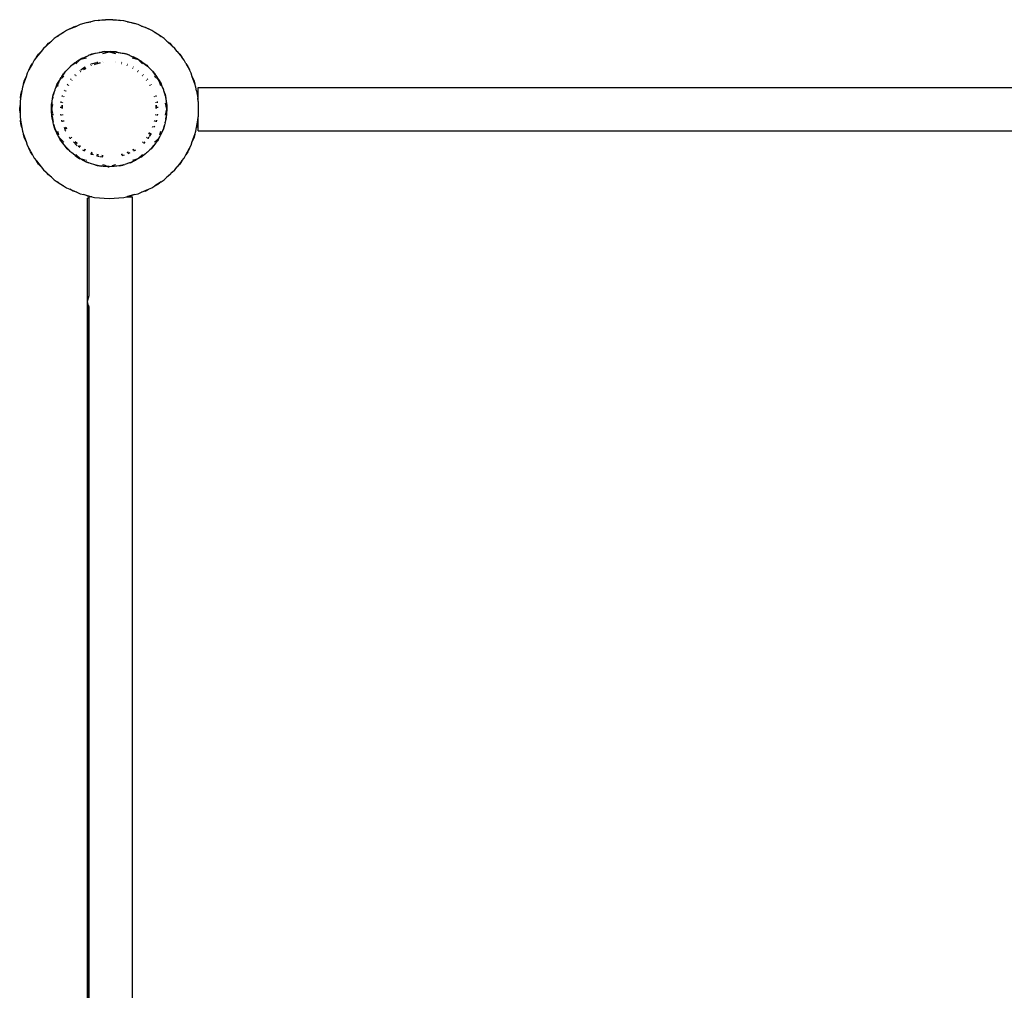
# Model space of a CAD drawing. Extents: x -5070 to 5070, y -4548 to 4548.
# Drawn here: x -963 to -201, y 1028 to 1780 of the extents above; entities that cross this region are included whole.
import ezdxf

# ---------------------------------------------------------------- set-up
doc = ezdxf.new("R2010")
doc.units = 0
doc.layers.get('0').update_dxf_attribs({"linetype": 'CONTINUOUS'})

# ---------------------------------------------------------------- blocks, each defined once
blk = doc.blocks.new('6456')
for p, q in [((-916.49, 1776.05), (-919.12, 1774.9)), ((-913.71, 1776.76), (-916.49, 1776.05)), ((-908.18, 1778.16), (-913.71, 1776.76)), ((-911, 1777.69), (-913.71, 1776.76)), ((-911, 1777.69), (-908.18, 1778.16)), ((-905.4, 1778.86), (-908.18, 1778.16)), ((-902.55, 1779.1), (-905.4, 1778.86)), ((-902.55, 1779.1), (-899.72, 1779.57)), ((-896.86, 1779.57), (-902.55, 1779.1)), ((-899.72, 1779.57), (-896.86, 1779.57)), ((-894, 1779.81), (-896.86, 1779.57)), ((-891.14, 1779.57), (-894, 1779.81)), ((-891.14, 1779.57), (-888.28, 1779.57)), ((-885.45, 1779.1), (-891.14, 1779.57)), ((-888.28, 1779.57), (-885.45, 1779.1)), ((-882.6, 1778.86), (-885.45, 1779.1)), ((-879.82, 1778.16), (-882.6, 1778.86)), ((-879.82, 1778.16), (-876.99, 1777.69)), ((-874.29, 1776.76), (-879.82, 1778.16)), ((-876.99, 1777.69), (-874.29, 1776.76)), ((-871.51, 1776.05), (-874.29, 1776.76)), ((-868.88, 1774.9), (-871.51, 1776.05)), ((-929.37, 1769.89), (-934.15, 1766.77)), ((-934.15, 1766.77), (-931.89, 1768.53)), ((-931.89, 1768.53), (-929.37, 1769.89)), ((-926.97, 1771.46), (-929.37, 1769.89)), ((-924.34, 1772.61), (-926.97, 1771.46)), ((-924.34, 1772.61), (-919.12, 1774.9)), ((-924.34, 1772.61), (-921.83, 1773.97)), ((-919.12, 1774.9), (-921.83, 1773.97)), ((-868.88, 1774.9), (-866.17, 1773.97)), ((-863.65, 1772.61), (-868.88, 1774.9)), ((-866.17, 1773.97), (-863.65, 1772.61)), ((-861.03, 1771.46), (-863.65, 1772.61)), ((-858.63, 1769.89), (-861.03, 1771.46)), ((-858.63, 1769.89), (-856.11, 1768.53)), ((-853.85, 1766.77), (-858.63, 1769.89)), ((-856.11, 1768.53), (-853.85, 1766.77)), ((-942.86, 1759.39), (-938.65, 1763.26)), ((-942.86, 1759.39), (-940.92, 1761.5)), ((-940.92, 1761.5), (-938.65, 1763.26)), ((-936.55, 1765.2), (-938.65, 1763.26)), ((-934.15, 1766.77), (-936.55, 1765.2)), ((-851.45, 1765.2), (-853.85, 1766.77)), ((-849.35, 1763.26), (-851.45, 1765.2)), ((-849.35, 1763.26), (-847.08, 1761.5)), ((-845.14, 1759.39), (-849.35, 1763.26)), ((-847.08, 1761.5), (-845.14, 1759.39)), ((-946.72, 1755.19), (-950.23, 1750.68)), ((-948.66, 1753.08), (-946.72, 1755.19)), ((-944.96, 1757.45), (-946.72, 1755.19)), ((-942.86, 1759.39), (-944.96, 1757.45)), ((-909.76, 1752.23), (-907.4, 1753.24)), ((-908.83, 1752.51), (-904.79, 1753.77)), ((-906.28, 1753.47), (-908.83, 1752.51)), ((-907.4, 1753.24), (-906.28, 1753.47)), ((-906.28, 1753.47), (-904.79, 1753.77)), ((-904.79, 1753.77), (-904.72, 1753.79)), ((-904.72, 1753.79), (-904.67, 1753.81)), ((-904.67, 1753.81), (-901.52, 1754.39)), ((-904.67, 1753.81), (-901.86, 1754.38)), ((-901.86, 1754.38), (-898.53, 1755.06)), ((-901.52, 1754.39), (-901.86, 1754.38)), ((-901.52, 1754.39), (-899.37, 1754.78)), ((-899.37, 1754.78), (-899.1, 1754.8)), ((-899.1, 1754.8), (-894.77, 1755.06)), ((-897.39, 1755.06), (-899.1, 1754.8)), ((-898.79, 1753.75), (-894, 1755.04)), ((-898.53, 1755.06), (-897.39, 1755.06)), ((-897.39, 1755.06), (-894.77, 1755.06)), ((-894.77, 1755.06), (-894, 1755.11)), ((-894.77, 1755.06), (-894, 1755.04)), ((-894, 1755.11), (-893.23, 1755.06)), ((-894, 1755.04), (-893.23, 1755.06)), ((-894, 1755.04), (-889.21, 1753.75)), ((-893.23, 1755.06), (-892.87, 1755.06)), ((-888.36, 1754.83), (-892.87, 1755.06)), ((-892.87, 1755.06), (-888.63, 1754.78)), ((-892.87, 1755.06), (-889.47, 1755.06)), ((-889.47, 1755.06), (-888.36, 1754.83)), ((-888.63, 1754.78), (-883.93, 1753.92)), ((-888.36, 1754.83), (-883.93, 1753.92)), ((-883.93, 1753.92), (-883.33, 1753.81)), ((-883.3, 1753.76), (-883.33, 1753.81)), ((-883.3, 1753.76), (-883.21, 1753.77)), ((-883.21, 1753.77), (-880.6, 1753.24)), ((-883.21, 1753.77), (-882.48, 1753.55)), ((-879.56, 1752.79), (-882.48, 1753.55)), ((-878.19, 1752.21), (-882.48, 1753.55)), ((-880.6, 1753.24), (-879.56, 1752.79)), ((-843.04, 1757.45), (-845.14, 1759.39)), ((-841.28, 1755.19), (-843.04, 1757.45)), ((-841.28, 1755.19), (-839.34, 1753.08)), ((-841.28, 1755.19), (-837.77, 1750.68)), ((-953.35, 1745.9), (-956.07, 1740.88)), ((-954.92, 1743.5), (-953.35, 1745.9)), ((-951.99, 1748.42), (-953.35, 1745.9)), ((-950.23, 1750.68), (-951.99, 1748.42)), ((-950.23, 1750.68), (-948.66, 1753.08)), ((-919.96, 1746.72), (-923.4, 1744.02)), ((-922.22, 1745.14), (-919.96, 1746.72)), ((-919.96, 1746.72), (-919.32, 1747.22)), ((-919.96, 1746.72), (-919.26, 1747.2)), ((-919.79, 1745.54), (-918.52, 1746.81)), ((-919.32, 1747.22), (-919.26, 1747.2)), ((-918.51, 1747.72), (-919.26, 1747.2)), ((-914.67, 1750.12), (-918.51, 1747.72)), ((-918.51, 1747.72), (-915.72, 1749.67)), ((-918.51, 1747.72), (-915.71, 1749.4)), ((-918.15, 1747.17), (-916.89, 1748.44)), ((-916.04, 1749.13), (-911.58, 1750.33)), ((-915.72, 1749.67), (-914.67, 1750.12)), ((-915.71, 1749.4), (-914.71, 1750)), ((-914.71, 1750), (-910.52, 1751.9)), ((-914.67, 1750.12), (-910.52, 1751.9)), ((-910.41, 1751.94), (-910.52, 1751.9)), ((-910.41, 1751.94), (-910.08, 1752.09)), ((-910.08, 1752.09), (-909.96, 1752.11)), ((-909.81, 1752.21), (-909.96, 1752.11)), ((-909.81, 1752.21), (-909.76, 1752.23)), ((-908.83, 1752.51), (-909.76, 1752.23)), ((-907.67, 1745.61), (-907.6, 1745.64)), ((-907.6, 1745.64), (-903.7, 1746.75)), ((-905.46, 1745.15), (-903.99, 1745.64)), ((-903.41, 1745.65), (-905.28, 1745.11)), ((-903.99, 1745.64), (-903.44, 1745.77)), ((-903.54, 1746.8), (-902.85, 1747)), ((-903.36, 1745.79), (-900.93, 1746.35)), ((-900.93, 1746.35), (-903.33, 1745.67)), ((-898.9, 1747.73), (-898.81, 1747.74)), ((-898.76, 1746.69), (-898.72, 1746.69)), ((-898.71, 1746.6), (-898.75, 1746.6)), ((-889.25, 1746.6), (-889.29, 1746.6)), ((-889.28, 1746.69), (-889.24, 1746.69)), ((-889.19, 1747.74), (-889.1, 1747.73)), ((-884.59, 1745.65), (-884.67, 1745.67)), ((-884.64, 1745.79), (-884.56, 1745.77)), ((-884.46, 1746.8), (-884.3, 1746.75)), ((-879.56, 1752.79), (-878.19, 1752.21)), ((-878.19, 1752.21), (-877.92, 1752.09)), ((-877.92, 1752.09), (-875.41, 1751.01)), ((-877.92, 1752.09), (-874.11, 1750.37)), ((-876.3, 1750.29), (-872.38, 1749.24)), ((-874.11, 1750.37), (-875.41, 1751.01)), ((-875.41, 1751.01), (-872.28, 1749.67)), ((-874.11, 1750.37), (-873.5, 1750.07)), ((-873.29, 1750), (-873.5, 1750.07)), ((-873.29, 1750), (-872.99, 1749.83)), ((-871.35, 1749.02), (-872.99, 1749.83)), ((-869.29, 1747.59), (-872.99, 1749.83)), ((-872.28, 1749.67), (-871.35, 1749.02)), ((-871.35, 1749.02), (-869.29, 1747.59)), ((-870.89, 1748.21), (-868.21, 1745.54)), ((-869.29, 1747.59), (-868.91, 1747.32)), ((-868.91, 1747.32), (-868.68, 1747.22)), ((-868.91, 1747.32), (-868.04, 1746.72)), ((-868.68, 1747.22), (-868.04, 1746.72)), ((-868.04, 1746.72), (-867.64, 1746.44)), ((-867.64, 1746.44), (-866.05, 1745.15)), ((-867.64, 1746.44), (-864.85, 1744.49)), ((-839.34, 1753.08), (-837.77, 1750.68)), ((-836.01, 1748.42), (-837.77, 1750.68)), ((-834.64, 1745.9), (-836.01, 1748.42)), ((-834.64, 1745.9), (-833.08, 1743.5)), ((-834.64, 1745.9), (-831.93, 1740.88)), ((-957.44, 1738.36), (-958.37, 1735.65)), ((-956.07, 1740.88), (-957.44, 1738.36)), ((-956.07, 1740.88), (-954.92, 1743.5)), ((-930.68, 1735.86), (-929.39, 1737.93)), ((-930.18, 1736.5), (-927.49, 1739.94)), ((-928.61, 1738.76), (-930.18, 1736.5)), ((-929.39, 1737.93), (-928.61, 1738.76)), ((-928.61, 1738.76), (-927.49, 1739.94)), ((-927.49, 1739.94), (-927.45, 1739.98)), ((-927.45, 1739.98), (-927.36, 1740.09)), ((-927.36, 1740.09), (-927.27, 1740.16)), ((-927.27, 1740.16), (-926.84, 1740.62)), ((-926.84, 1740.62), (-924.09, 1743.36)), ((-926.84, 1740.62), (-925.5, 1742.03)), ((-925.5, 1742.03), (-923.15, 1744.49)), ((-924.09, 1743.36), (-925.5, 1742.03)), ((-924.09, 1743.36), (-923.59, 1743.84)), ((-923.56, 1743.9), (-923.59, 1743.84)), ((-923.56, 1743.9), (-923.4, 1744.02)), ((-922.22, 1745.14), (-923.4, 1744.02)), ((-923.15, 1744.49), (-922.22, 1745.14)), ((-916.82, 1740.28), (-916.49, 1740.53)), ((-916.21, 1739.48), (-916.04, 1739.63)), ((-915.97, 1739.49), (-916.12, 1739.37)), ((-915.88, 1740.99), (-913.82, 1742.55)), ((-913.96, 1741.06), (-913.88, 1741.06)), ((-913.21, 1741.57), (-913.88, 1741.06)), ((-913.82, 1742.55), (-912.48, 1743.22)), ((-913.21, 1741.57), (-912.08, 1742.2)), ((-912.06, 1742.14), (-913.21, 1741.57)), ((-908.38, 1745.25), (-908.15, 1745.37)), ((-907.96, 1744.23), (-907.84, 1744.28)), ((-907.83, 1744.25), (-907.94, 1744.19)), ((-880.06, 1744.19), (-880.17, 1744.25)), ((-880.16, 1744.28), (-880.04, 1744.23)), ((-879.85, 1745.37), (-879.62, 1745.25)), ((-875.79, 1742.07), (-875.94, 1742.14)), ((-875.92, 1742.2), (-875.77, 1742.12)), ((-875.52, 1743.22), (-875.22, 1743.06)), ((-871.87, 1739.37), (-872.03, 1739.49)), ((-871.96, 1739.63), (-871.79, 1739.48)), ((-871.51, 1740.53), (-871.18, 1740.28)), ((-866.05, 1745.15), (-864.44, 1743.9)), ((-864.06, 1743.67), (-866.05, 1745.15)), ((-864.85, 1744.49), (-864.06, 1743.67)), ((-864.44, 1743.9), (-861.16, 1740.62)), ((-864.06, 1743.67), (-861.16, 1740.62)), ((-861.16, 1740.62), (-860.64, 1740.09)), ((-860.55, 1739.98), (-860.66, 1740.06)), ((-860.64, 1740.09), (-860.55, 1739.98)), ((-860.55, 1739.98), (-860.07, 1739.37)), ((-860.55, 1739.98), (-858.61, 1737.93)), ((-860.07, 1739.37), (-857.32, 1735.86)), ((-858.01, 1736.97), (-860.07, 1739.37)), ((-858.61, 1737.93), (-858.01, 1736.97)), ((-833.08, 1743.5), (-831.93, 1740.88)), ((-830.56, 1738.36), (-831.93, 1740.88)), ((-829.63, 1735.65), (-830.56, 1738.36)), ((-958.37, 1735.65), (-960.22, 1730.25)), ((-960.22, 1730.25), (-959.52, 1733.03)), ((-959.52, 1733.03), (-958.37, 1735.65)), ((-935.32, 1727.14), (-933.47, 1731.25)), ((-933.58, 1731.21), (-935.32, 1727.14)), ((-934.18, 1730.25), (-933.58, 1731.21)), ((-933.58, 1731.21), (-932.54, 1732.79)), ((-933.47, 1731.25), (-932.54, 1732.79)), ((-933.2, 1730.3), (-932.54, 1732.79)), ((-932.54, 1732.79), (-931.34, 1733.98)), ((-932.54, 1732.79), (-931.89, 1733.86)), ((-931.89, 1733.86), (-931.19, 1735.04)), ((-930.74, 1735.69), (-931.19, 1735.04)), ((-930.98, 1734.35), (-929.13, 1736.19)), ((-930.74, 1735.69), (-930.68, 1735.86)), ((-930.68, 1735.86), (-930.58, 1735.92)), ((-930.18, 1736.5), (-930.58, 1735.92)), ((-923.85, 1733.44), (-923.44, 1733.89)), ((-922.94, 1732.74), (-922.75, 1732.98)), ((-922.73, 1732.96), (-922.94, 1732.74)), ((-920.54, 1737.07), (-920.19, 1737.45)), ((-919.78, 1736.32), (-919.6, 1736.5)), ((-919.56, 1736.44), (-919.73, 1736.26)), ((-868.27, 1736.26), (-868.44, 1736.44)), ((-868.4, 1736.5), (-868.22, 1736.32)), ((-867.81, 1737.45), (-867.46, 1737.07)), ((-865.06, 1732.74), (-865.27, 1732.96)), ((-865.25, 1732.98), (-865.06, 1732.74)), ((-864.56, 1733.89), (-864.15, 1733.44)), ((-858.87, 1736.19), (-857.69, 1735.01)), ((-858.01, 1736.97), (-857.32, 1735.86)), ((-857.35, 1734.67), (-855.46, 1732.79)), ((-857.32, 1735.86), (-856.11, 1733.86)), ((-856.11, 1733.86), (-855.62, 1733.13)), ((-856.11, 1733.86), (-855.46, 1732.79)), ((-855.62, 1733.13), (-853.82, 1730.25)), ((-855.46, 1732.79), (-855.62, 1733.13)), ((-855.46, 1732.79), (-854.38, 1728.77)), ((-854.53, 1731.25), (-855.46, 1732.79)), ((-854.53, 1731.25), (-854.37, 1730.88)), ((-854.37, 1730.88), (-852.68, 1727.14)), ((-853.42, 1729.18), (-854.37, 1730.88)), ((-829.63, 1735.65), (-828.48, 1733.03)), ((-827.78, 1730.25), (-829.63, 1735.65)), ((-828.48, 1733.03), (-827.78, 1730.25)), ((-961.62, 1724.71), (-962.56, 1719.08)), ((-962.33, 1721.94), (-961.62, 1724.71)), ((-961.15, 1727.54), (-961.62, 1724.71)), ((-960.22, 1730.25), (-961.15, 1727.54)), ((-937.33, 1721.75), (-936.93, 1722.82)), ((-937.24, 1721.32), (-935.93, 1725.52)), ((-936.93, 1722.82), (-937.24, 1721.32)), ((-936.93, 1722.82), (-935.93, 1725.52)), ((-935.93, 1725.52), (-935.7, 1726.13)), ((-935.7, 1726.13), (-935.68, 1726.34)), ((-935.68, 1726.34), (-935.61, 1726.39)), ((-935.61, 1726.39), (-935.36, 1727.06)), ((-935.36, 1727.06), (-935.32, 1727.14)), ((-935.32, 1727.14), (-934.18, 1730.25)), ((-933.83, 1727.97), (-933.4, 1729.56)), ((-928.64, 1724.89), (-928.37, 1725.59)), ((-927.69, 1724.49), (-927.54, 1724.85)), ((-927.46, 1724.78), (-927.59, 1724.45)), ((-926.48, 1729.29), (-926.13, 1729.85)), ((-925.58, 1728.77), (-925.41, 1729.07)), ((-925.32, 1728.98), (-925.49, 1728.72)), ((-862.51, 1728.72), (-862.67, 1728.98)), ((-862.59, 1729.07), (-862.42, 1728.77)), ((-861.87, 1729.85), (-861.52, 1729.29)), ((-853.82, 1730.25), (-853.42, 1729.18)), ((-853.42, 1729.18), (-852.68, 1727.14)), ((-852.68, 1727.14), (-852.6, 1726.94)), ((-852.6, 1726.94), (-852.32, 1726.34)), ((-852.6, 1726.94), (-852.07, 1725.52)), ((-852.32, 1726.34), (-852.07, 1725.52)), ((-852.07, 1725.52), (-851.85, 1724.94)), ((-851.85, 1724.94), (-850.72, 1721.2)), ((-851.85, 1724.94), (-850.67, 1721.75)), ((-826.85, 1727.54), (-827.78, 1730.25)), ((-826.38, 1724.71), (-826.85, 1727.54)), ((-826.38, 1724.71), (-825.67, 1721.94)), ((-826.38, 1724.71), (-825.44, 1719.08)), ((-825, 1727.29), (375, 1727.29)), ((-825, 1716.46), (-825, 1727.29)), ((-962.56, 1719.08), (-963.03, 1716.26)), ((-963.03, 1716.26), (-963.03, 1713.39)), ((-962.56, 1719.08), (-962.33, 1721.94)), ((-938.53, 1713.93), (-938.26, 1715.64)), ((-938.26, 1715.64), (-938.53, 1711.3)), ((-938.26, 1715.64), (-938.25, 1715.91)), ((-938.25, 1715.91), (-938.1, 1716.73)), ((-938.1, 1716.73), (-937.51, 1719.91)), ((-938.1, 1716.73), (-937.84, 1718.39)), ((-937.84, 1718.39), (-937.33, 1721.75)), ((-937.51, 1719.91), (-937.84, 1718.39)), ((-937.51, 1719.91), (-937.28, 1721.2)), ((-937.28, 1721.2), (-937.24, 1721.32)), ((-931.22, 1715.44), (-931.05, 1716.34)), ((-930.32, 1720.27), (-930.21, 1720.84)), ((-930.21, 1720.84), (-930.1, 1721.12)), ((-930.15, 1715.3), (-930.08, 1715.77)), ((-930, 1715.72), (-930.09, 1715.29)), ((-929.24, 1719.98), (-929.13, 1720.41)), ((-929.13, 1720.41), (-929.21, 1719.97)), ((-858.79, 1719.97), (-858.87, 1720.41)), ((-858.87, 1720.41), (-858.76, 1719.98)), ((-857.91, 1715.29), (-858, 1715.72)), ((-857.92, 1715.77), (-857.85, 1715.3)), ((-857.9, 1721.12), (-857.79, 1720.84)), ((-857.79, 1720.84), (-857.68, 1720.27)), ((-856.95, 1716.34), (-856.78, 1715.44)), ((-850.77, 1715.28), (-849.5, 1710.54)), ((-850.5, 1720.63), (-850.72, 1721.2)), ((-850.72, 1721.2), (-849.9, 1716.73)), ((-850.67, 1721.75), (-850.5, 1720.63)), ((-850.5, 1720.63), (-849.9, 1716.73)), ((-849.9, 1716.73), (-849.81, 1716.09)), ((-849.75, 1715.91), (-849.81, 1716.09)), ((-849.75, 1715.91), (-849.74, 1715.64)), ((-849.74, 1715.64), (-849.7, 1714.99)), ((-849.74, 1715.64), (-849.3, 1712.8)), ((-825.67, 1721.94), (-825.44, 1719.08)), ((-825, 1716.46), (-825.44, 1719.08)), ((-824.97, 1716.26), (-825, 1716.46)), ((-824.97, 1713.39), (-824.97, 1716.26)), ((-963.27, 1710.54), (-963.03, 1713.39)), ((-963.03, 1707.68), (-963.27, 1710.54)), ((-963.03, 1713.39), (-963.03, 1707.68)), ((-963.03, 1707.68), (-963.03, 1704.81)), ((-938.7, 1712.8), (-938.53, 1713.93)), ((-938.57, 1710.54), (-938.7, 1712.8)), ((-938.57, 1710.54), (-938.53, 1711.3)), ((-938.53, 1709.77), (-938.57, 1710.54)), ((-938.53, 1713.93), (-938.53, 1711.3)), ((-938.53, 1711.3), (-938.5, 1710.54)), ((-938.5, 1710.54), (-938.53, 1709.77)), ((-938.53, 1709.77), (-938.53, 1709.41)), ((-938.25, 1705.16), (-938.53, 1709.41)), ((-938.3, 1704.89), (-938.53, 1709.41)), ((-938.5, 1710.54), (-937.57, 1714.02)), ((-937.57, 1707.05), (-938.5, 1710.54)), ((-931.49, 1711.54), (-931.49, 1712.29)), ((-930.48, 1711.07), (-930.34, 1713.62)), ((-930.34, 1713.62), (-930.34, 1711)), ((-857.66, 1711), (-857.66, 1713.62)), ((-857.66, 1713.62), (-857.52, 1711.07)), ((-856.51, 1712.29), (-856.51, 1711.54)), ((-849.5, 1710.54), (-850.77, 1705.79)), ((-849.36, 1711.66), (-849.7, 1714.99)), ((-849.43, 1710.54), (-849.7, 1714.99)), ((-849.43, 1710.54), (-849.59, 1707.15)), ((-849.36, 1711.66), (-849.43, 1710.54)), ((-849.3, 1712.8), (-849.36, 1711.66)), ((-824.73, 1710.54), (-824.97, 1713.39)), ((-824.97, 1707.68), (-824.97, 1713.39)), ((-824.97, 1707.68), (-824.73, 1710.54)), ((-824.97, 1704.81), (-824.97, 1707.68)), ((-963.03, 1704.81), (-962.56, 1701.99)), ((-962.33, 1699.13), (-962.56, 1701.99)), ((-962.56, 1701.99), (-961.62, 1696.36)), ((-938.3, 1704.89), (-937.39, 1700.47)), ((-938.24, 1703.76), (-938.3, 1704.89)), ((-938.25, 1705.16), (-937.39, 1700.47)), ((-937.39, 1700.47), (-938.24, 1703.76)), ((-937.23, 1705.79), (-937.43, 1706.53)), ((-937.26, 1699.97), (-937.39, 1700.47)), ((-937.28, 1699.87), (-937.26, 1699.97)), ((-937.01, 1699.02), (-937.28, 1699.87)), ((-931.22, 1705.64), (-931.43, 1706.76)), ((-930.32, 1700.81), (-930.54, 1701.97)), ((-930.15, 1705.78), (-930.23, 1706.34)), ((-930.19, 1706.33), (-930.09, 1705.79)), ((-929.24, 1701.09), (-929.38, 1701.69)), ((-929.32, 1701.67), (-929.21, 1701.1)), ((-858.79, 1701.1), (-858.68, 1701.67)), ((-858.62, 1701.69), (-858.76, 1701.09)), ((-857.91, 1705.79), (-857.81, 1706.33)), ((-857.77, 1706.34), (-857.85, 1705.78)), ((-857.46, 1701.97), (-857.68, 1700.81)), ((-856.57, 1706.76), (-856.78, 1705.64)), ((-850.72, 1699.87), (-850.99, 1699.02)), ((-850.74, 1699.97), (-850.61, 1700.46)), ((-850.74, 1699.97), (-850.72, 1699.87)), ((-849.84, 1704.7), (-850.61, 1700.46)), ((-850.05, 1702.66), (-850.61, 1700.46)), ((-850.05, 1702.66), (-849.84, 1704.7)), ((-849.76, 1703.76), (-850.05, 1702.66)), ((-849.75, 1705.16), (-849.84, 1704.7)), ((-849.59, 1707.15), (-849.76, 1703.76)), ((-849.7, 1706.09), (-849.75, 1705.16)), ((-849.59, 1707.15), (-849.7, 1706.09)), ((-826.38, 1696.36), (-825.44, 1701.99)), ((-825.44, 1701.99), (-825.67, 1699.13)), ((-825.44, 1701.99), (-825, 1704.61)), ((-825, 1704.61), (-824.97, 1704.81)), ((-825, 1693.79), (-825, 1704.61)), ((-961.62, 1696.36), (-962.33, 1699.13)), ((-961.62, 1696.36), (-961.15, 1693.53)), ((-961.15, 1693.53), (-960.22, 1690.82)), ((-936.25, 1696.09), (-937.01, 1699.02)), ((-937.01, 1699.02), (-935.69, 1694.78)), ((-935.97, 1694.99), (-936.25, 1696.09)), ((-936.25, 1696.09), (-935.69, 1694.78)), ((-934.47, 1691.94), (-935.97, 1694.99)), ((-935.68, 1694.73), (-935.69, 1694.78)), ((-935.68, 1694.73), (-935.65, 1694.7)), ((-935.55, 1694.46), (-935.65, 1694.7)), ((-935.55, 1694.46), (-934.47, 1691.94)), ((-933.84, 1690.64), (-935.55, 1694.46)), ((-933.09, 1690.36), (-933.83, 1693.1)), ((-927.7, 1693.75), (-928.65, 1696.19)), ((-927.53, 1693.48), (-927.7, 1693.75)), ((-927.1, 1695.23), (-927.69, 1696.58)), ((-927.59, 1696.62), (-927.08, 1695.31)), ((-863.18, 1691.27), (-862.51, 1692.35)), ((-862.42, 1692.3), (-862.97, 1691.32)), ((-860.41, 1696.62), (-860.2, 1697.17)), ((-860.03, 1697.19), (-860.3, 1696.58)), ((-858.9, 1697.35), (-859.35, 1696.19)), ((-854.17, 1693.1), (-854.91, 1690.36)), ((-852.32, 1694.73), (-854.16, 1690.64)), ((-852.53, 1693.97), (-854.16, 1690.64)), ((-852.03, 1694.99), (-852.53, 1693.97)), ((-852.53, 1693.97), (-852.32, 1694.73)), ((-851.46, 1697.51), (-852.32, 1694.73)), ((-851.18, 1698.28), (-852.03, 1694.99)), ((-851.18, 1698.28), (-851.46, 1697.51)), ((-850.99, 1699.02), (-851.18, 1698.28)), ((-827.78, 1690.82), (-826.85, 1693.53)), ((-826.85, 1693.53), (-826.38, 1696.36)), ((-825.67, 1699.13), (-826.38, 1696.36)), ((-825, 1693.79), (375, 1693.79)), ((-959.52, 1688.04), (-960.22, 1690.82)), ((-960.22, 1690.82), (-958.37, 1685.42)), ((-958.37, 1685.42), (-959.52, 1688.04)), ((-958.37, 1685.42), (-957.44, 1682.71)), ((-933.84, 1690.64), (-934.47, 1691.94)), ((-933.76, 1690.48), (-933.84, 1690.64)), ((-933.46, 1689.87), (-933.76, 1690.48)), ((-933.47, 1689.82), (-933.46, 1689.87)), ((-933.39, 1689.73), (-933.47, 1689.82)), ((-933.29, 1689.53), (-933.39, 1689.73)), ((-932.48, 1687.88), (-933.29, 1689.53)), ((-932.54, 1688.29), (-933.29, 1689.53)), ((-932.54, 1688.29), (-932.71, 1688.92)), ((-929.99, 1685.74), (-932.54, 1688.29)), ((-931.05, 1685.83), (-932.54, 1688.29)), ((-932.48, 1687.88), (-931.05, 1685.83)), ((-931.98, 1686.86), (-932.48, 1687.88)), ((-930.68, 1685.22), (-931.98, 1686.86)), ((-930.68, 1685.22), (-931.05, 1685.83)), ((-931.05, 1685.83), (-930.18, 1684.57)), ((-930.18, 1684.57), (-930.68, 1685.22)), ((-929.9, 1684.17), (-930.18, 1684.57)), ((-929.13, 1684.88), (-929.73, 1685.48)), ((-924.05, 1687.85), (-924.66, 1688.85)), ((-923.85, 1687.63), (-924.05, 1687.85)), ((-923.37, 1688.93), (-923.13, 1688.54)), ((-923.13, 1688.54), (-922.94, 1688.33)), ((-919.36, 1682.71), (-921.55, 1685.11)), ((-918.82, 1683.82), (-920.34, 1685.31)), ((-920.21, 1685.34), (-918.82, 1683.82)), ((-868.27, 1684.81), (-867.79, 1685.34)), ((-867.66, 1685.31), (-868.22, 1684.75)), ((-866.45, 1685.11), (-867.46, 1684)), ((-865.06, 1688.33), (-864.87, 1688.54)), ((-864.87, 1688.54), (-864.63, 1688.93)), ((-863.95, 1687.85), (-864.15, 1687.63)), ((-863.34, 1688.85), (-863.95, 1687.85)), ((-862.97, 1691.32), (-863.15, 1691.05)), ((-861.52, 1691.78), (-862.95, 1689.47)), ((-856.65, 1687.09), (-858.87, 1684.88)), ((-857.32, 1685.22), (-858.21, 1684.07)), ((-855.01, 1689.04), (-857.32, 1685.22)), ((-856.71, 1685.96), (-857.32, 1685.22)), ((-856.71, 1685.96), (-855.01, 1689.04)), ((-856.02, 1686.86), (-856.71, 1685.96)), ((-854.71, 1689.53), (-856.02, 1686.86)), ((-854.71, 1689.53), (-855.01, 1689.04)), ((-854.53, 1689.82), (-854.71, 1689.53)), ((-854.54, 1689.87), (-854.52, 1689.91)), ((-854.54, 1689.87), (-854.53, 1689.82)), ((-854.23, 1690.48), (-854.52, 1689.91)), ((-854.16, 1690.64), (-854.23, 1690.52)), ((-854.23, 1690.52), (-854.23, 1690.48)), ((-830.56, 1682.71), (-829.63, 1685.42)), ((-829.63, 1685.42), (-827.78, 1690.82)), ((-828.48, 1688.04), (-829.63, 1685.42)), ((-827.78, 1690.82), (-828.48, 1688.04)), ((-957.44, 1682.71), (-956.07, 1680.19)), ((-954.92, 1677.57), (-956.07, 1680.19)), ((-956.07, 1680.19), (-953.35, 1675.17)), ((-953.35, 1675.17), (-954.92, 1677.57)), ((-929.79, 1684.07), (-929.9, 1684.17)), ((-927.36, 1680.98), (-929.79, 1684.07)), ((-927.13, 1680.6), (-929.79, 1684.07)), ((-924.79, 1678.41), (-927.36, 1680.98)), ((-927.13, 1680.6), (-924.79, 1678.41)), ((-926.44, 1679.7), (-927.13, 1680.6)), ((-924.09, 1677.71), (-926.44, 1679.7)), ((-924.09, 1677.71), (-924.79, 1678.41)), ((-923.94, 1677.56), (-924.09, 1677.71)), ((-923.86, 1677.49), (-923.94, 1677.56)), ((-923.56, 1677.17), (-923.86, 1677.49)), ((-923.42, 1677.11), (-923.56, 1677.17)), ((-922.83, 1676.61), (-923.42, 1677.11)), ((-918.66, 1682.18), (-919.36, 1682.71)), ((-916.82, 1680.79), (-918.11, 1681.77)), ((-916.21, 1681.59), (-916.85, 1682.12)), ((-916.73, 1682.16), (-916.13, 1681.7)), ((-913.82, 1678.52), (-914.29, 1678.88)), ((-912.78, 1678.01), (-913.82, 1678.52)), ((-913, 1679.4), (-912.21, 1679)), ((-912.23, 1678.96), (-913, 1679.4)), ((-880.06, 1676.88), (-879.29, 1677.26)), ((-879.2, 1677.21), (-880.04, 1676.84)), ((-875.79, 1679), (-875, 1679.4)), ((-875, 1679.4), (-875.77, 1678.96)), ((-874.18, 1678.52), (-875.22, 1678.01)), ((-873.71, 1678.88), (-874.18, 1678.52)), ((-864.44, 1677.17), (-865.17, 1676.61)), ((-864.06, 1677.56), (-864.44, 1677.17)), ((-864.06, 1677.56), (-861.02, 1680.6)), ((-862.42, 1678.96), (-864.06, 1677.56)), ((-862.42, 1678.96), (-861.02, 1680.6)), ((-861.56, 1679.7), (-862.42, 1678.96)), ((-859.48, 1682.39), (-861.56, 1679.7)), ((-861.02, 1680.6), (-860.66, 1681.01)), ((-860.64, 1680.98), (-861.02, 1680.6)), ((-860.51, 1681.18), (-860.64, 1680.98)), ((-860.51, 1681.18), (-859.48, 1682.39)), ((-858.21, 1684.07), (-859.48, 1682.39)), ((-834.65, 1675.17), (-831.93, 1680.19)), ((-833.08, 1677.57), (-834.65, 1675.17)), ((-831.93, 1680.19), (-833.08, 1677.57)), ((-831.93, 1680.19), (-830.56, 1682.71)), ((-953.35, 1675.17), (-951.99, 1672.65)), ((-951.99, 1672.65), (-950.23, 1670.39)), ((-948.66, 1667.99), (-950.23, 1670.39)), ((-950.23, 1670.39), (-946.72, 1665.88)), ((-919.32, 1673.85), (-922.83, 1676.61)), ((-920.43, 1674.54), (-922.83, 1676.61)), ((-920.43, 1674.54), (-919.32, 1673.85)), ((-919.57, 1673.8), (-920.43, 1674.54)), ((-916.25, 1672), (-919.79, 1675.53)), ((-916.6, 1672.15), (-919.57, 1673.8)), ((-918.95, 1673.63), (-919.32, 1673.85)), ((-916.25, 1672), (-918.95, 1673.63)), ((-918.95, 1673.63), (-916.6, 1672.15)), ((-916.25, 1672), (-916.6, 1672.15)), ((-912.61, 1671.02), (-916.25, 1672)), ((-914.71, 1671.07), (-916.25, 1672)), ((-914.34, 1670.9), (-914.71, 1671.07)), ((-912.64, 1669.96), (-914.34, 1670.9)), ((-914.34, 1670.9), (-910.41, 1669.13)), ((-912.64, 1669.96), (-910.41, 1669.13)), ((-911.65, 1669.41), (-912.64, 1669.96)), ((-911.58, 1670.75), (-911.94, 1670.84)), ((-909.81, 1668.86), (-911.65, 1669.41)), ((-907.6, 1675.43), (-908.38, 1675.82)), ((-907.19, 1676.5), (-907.96, 1676.84)), ((-907.94, 1676.88), (-907.19, 1676.5)), ((-906.21, 1675.03), (-907.6, 1675.43)), ((-907.19, 1676.5), (-906.84, 1676.4)), ((-901.52, 1673.7), (-903.7, 1674.32)), ((-902.33, 1675.04), (-903.44, 1675.3)), ((-903.41, 1675.43), (-902.38, 1675.13)), ((-900.92, 1673.53), (-900.94, 1673.53)), ((-898.9, 1673.34), (-900.92, 1673.53)), ((-898.76, 1674.39), (-899.77, 1674.53)), ((-899.72, 1674.57), (-898.75, 1674.48)), ((-884.59, 1675.43), (-883.76, 1675.66)), ((-884.01, 1675.43), (-884.56, 1675.3)), ((-882.52, 1674.83), (-884.3, 1674.32)), ((-883.61, 1675.56), (-884.01, 1675.43)), ((-878.04, 1676.6), (-879.62, 1675.82)), ((-878.19, 1668.86), (-874.1, 1670.7)), ((-877.44, 1669.07), (-874.1, 1670.7)), ((-876.35, 1669.41), (-877.44, 1669.07)), ((-874.1, 1670.7), (-876.35, 1669.41)), ((-873.34, 1671.57), (-876.06, 1670.84)), ((-874.1, 1670.7), (-873.29, 1671.07)), ((-873.24, 1671.13), (-873.29, 1671.07)), ((-872.5, 1671.54), (-873.24, 1671.13)), ((-871.75, 1672), (-872.83, 1671.71)), ((-871.75, 1672), (-872.5, 1671.54)), ((-868.21, 1675.53), (-871.75, 1672)), ((-868.68, 1673.85), (-871.75, 1672)), ((-869.43, 1673.25), (-871.75, 1672)), ((-869.43, 1673.25), (-868.68, 1673.85)), ((-868.43, 1673.8), (-869.43, 1673.25)), ((-865.85, 1676.02), (-868.68, 1673.85)), ((-865.85, 1676.02), (-868.43, 1673.8)), ((-865.17, 1676.61), (-865.85, 1676.02)), ((-837.77, 1670.39), (-841.28, 1665.88)), ((-837.77, 1670.39), (-839.34, 1667.99)), ((-837.77, 1670.39), (-836.01, 1672.65)), ((-836.01, 1672.65), (-834.65, 1675.17)), ((-946.72, 1665.88), (-948.66, 1667.99)), ((-946.72, 1665.88), (-944.96, 1663.62)), ((-944.96, 1663.62), (-942.86, 1661.68)), ((-909.81, 1668.86), (-910.41, 1669.13)), ((-910.41, 1669.13), (-909.71, 1668.87)), ((-909.71, 1668.87), (-909.81, 1668.86)), ((-908.4, 1668.39), (-909.71, 1668.87)), ((-905.22, 1667.43), (-908.4, 1668.39)), ((-904.67, 1667.26), (-905.22, 1667.43)), ((-900.2, 1666.44), (-904.67, 1667.26)), ((-904.09, 1667.04), (-904.67, 1667.26)), ((-904.09, 1667.04), (-900.2, 1666.44)), ((-903.01, 1666.7), (-904.09, 1667.04)), ((-900.2, 1666.44), (-903.01, 1666.7)), ((-899.84, 1666.37), (-900.2, 1666.44)), ((-899.49, 1666.34), (-899.84, 1666.37)), ((-899.37, 1666.29), (-899.49, 1666.34)), ((-899.26, 1666.32), (-899.37, 1666.29)), ((-898.45, 1666.23), (-899.26, 1666.32)), ((-896.18, 1666.62), (-898.79, 1667.32)), ((-897.78, 1666.19), (-898.45, 1666.23)), ((-894, 1665.96), (-897.78, 1666.19)), ((-895.13, 1665.89), (-897.78, 1666.19)), ((-894, 1666.04), (-895.38, 1666.4)), ((-895.13, 1665.89), (-894, 1665.96)), ((-894, 1665.78), (-895.13, 1665.89)), ((-890.62, 1666.12), (-894, 1665.96)), ((-890.62, 1666.12), (-894, 1665.78)), ((-889.21, 1667.32), (-891.82, 1666.62)), ((-890.22, 1666.19), (-890.62, 1666.12)), ((-888.63, 1666.29), (-890.22, 1666.19)), ((-888.51, 1666.34), (-888.63, 1666.29)), ((-888.16, 1666.37), (-888.51, 1666.34)), ((-883.78, 1667.18), (-888.16, 1666.37)), ((-886.12, 1666.58), (-888.16, 1666.37)), ((-886.12, 1666.58), (-883.78, 1667.18)), ((-884.99, 1666.7), (-886.12, 1666.58)), ((-883.33, 1667.26), (-884.99, 1666.7)), ((-883.78, 1667.18), (-883.33, 1667.26)), ((-882.78, 1667.43), (-883.33, 1667.26)), ((-882.7, 1667.47), (-882.78, 1667.43)), ((-882.7, 1667.47), (-881.75, 1667.71)), ((-878.19, 1668.86), (-881.75, 1667.71)), ((-877.44, 1669.07), (-878.19, 1668.86)), ((-845.14, 1661.68), (-843.04, 1663.62)), ((-843.04, 1663.62), (-841.28, 1665.88)), ((-841.28, 1665.88), (-839.34, 1667.99)), ((-940.92, 1659.57), (-942.86, 1661.68)), ((-942.86, 1661.68), (-938.65, 1657.81)), ((-938.65, 1657.81), (-940.92, 1659.57)), ((-938.65, 1657.81), (-936.55, 1655.87)), ((-936.55, 1655.87), (-934.15, 1654.3)), ((-931.89, 1652.54), (-934.15, 1654.3)), ((-934.15, 1654.3), (-929.37, 1651.18)), ((-853.85, 1654.3), (-858.63, 1651.18)), ((-853.85, 1654.3), (-856.11, 1652.54)), ((-853.85, 1654.3), (-851.45, 1655.87)), ((-851.45, 1655.87), (-849.35, 1657.81)), ((-849.35, 1657.81), (-845.14, 1661.68)), ((-847.08, 1659.57), (-849.35, 1657.81)), ((-847.08, 1659.57), (-845.14, 1661.68)), ((-929.37, 1651.18), (-931.89, 1652.54)), ((-929.37, 1651.18), (-926.97, 1649.61)), ((-926.97, 1649.61), (-924.35, 1648.46)), ((-921.83, 1647.1), (-924.35, 1648.46)), ((-924.35, 1648.46), (-919.11, 1646.17)), ((-919.11, 1646.17), (-921.83, 1647.1)), ((-868.88, 1646.17), (-863.65, 1648.46)), ((-866.17, 1647.1), (-868.88, 1646.17)), ((-866.17, 1647.1), (-863.65, 1648.46)), ((-863.65, 1648.46), (-861.03, 1649.61)), ((-861.03, 1649.61), (-858.63, 1651.18)), ((-858.63, 1651.18), (-856.11, 1652.54)), ((-919.11, 1646.17), (-916.49, 1645.02)), ((-916.49, 1645.02), (-913.72, 1644.31)), ((-911, 1643.38), (-913.72, 1644.31)), ((-913.72, 1644.31), (-908.18, 1642.91)), ((-911, 1643.38), (-908.18, 1642.91)), ((-909.51, 1641.54), (-910.75, 1641.54)), ((-910.75, 1561.63), (-910.75, 1641.54)), ((-907.54, 1642.75), (-909.51, 1642.75)), ((-909.51, 1641.54), (-909.51, 1642.75)), ((-909.51, 1566.27), (-909.51, 1641.54)), ((-908.18, 1642.91), (-907.54, 1642.75)), ((-907.54, 1642.75), (-905.4, 1642.21)), ((-905.4, 1642.21), (-894, 1641.26)), ((-894, 1641.26), (-882.6, 1642.21)), ((-882.6, 1642.21), (-880.46, 1642.75)), ((-880.46, 1642.75), (-879.82, 1642.91)), ((-880.46, 1642.75), (-876.01, 1642.75)), ((-874.28, 1644.31), (-879.82, 1642.91)), ((-879.82, 1642.91), (-876.99, 1643.38)), ((-874.28, 1644.31), (-876.99, 1643.38)), ((-876.01, 442.75), (-876.01, 1642.75)), ((-874.28, 1644.31), (-871.51, 1645.02)), ((-871.51, 1645.02), (-868.88, 1646.17)), ((-910.75, 1561.63), (-909.51, 1566.27)), ((-909.51, 1566.27), (-909.36, 1566.81)), ((-909.91, 1558.5), (-910.75, 1561.63)), ((-910.75, 522.54), (-910.75, 1561.63)), ((-909.91, 1558.5), (-909.91, 525.67)), ((-909.73, 1557.81), (-909.91, 1558.5)), ((-909.73, 1557.81), (-909.73, 526.36)), ((-909.51, 1556.98), (-909.73, 1557.81)), ((-909.51, 527.19), (-909.51, 1556.98)), ((-909.36, 1556.45), (-909.51, 1556.98))]:
    blk.add_line(p, q)

msp = doc.modelspace()

# ---------------------------------------------------------------- block references
at = {"ltscale": 100}
msp.add_blockref('6456', (0, 0), dxfattribs=at)

doc.saveas('drawing.dxf')
